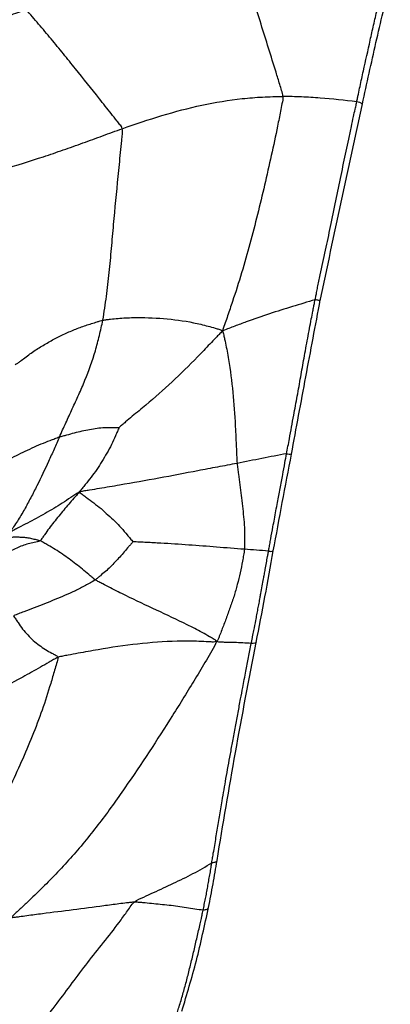
# Paper-space layout '_Isometric' of a CAD drawing. Units: millimetres. Extents: x -121 to 20, y -180 to 53.
# Drawn here: x -61 to -47, y -159 to -122 of the extents above; entities that cross this region are included whole.
import ezdxf

# ---------------------------------------------------------------- set-up
doc = ezdxf.new("R2010")
doc.units = ezdxf.units.MM

psp = doc.layouts.new('_Isometric')

# ---------------------------------------------------------------- linework, layer by layer
at = {"color": 7, "linetype": 'Continuous', "lineweight": 25, "flags": 128}
psp.add_lwpolyline([(-51.854, -145.266), (-51.854, -145.27), (-51.868, -145.287), (-51.905, -145.299), (-51.963, -145.305), (-52.039, -145.304)], dxfattribs=at)
at = {"color": 7, "linetype": 'Continuous', "lineweight": 25}
for centre, radius, start, end in [((-48.061, -125.091), 0.361, 49.6278, 86.3839), ((-50.583, -137.624), 0.488, 256.0464, 278.0698), ((-51.31, -141.51), 0.296, 255.0135, 290.9699)]:
    psp.add_arc(centre, radius, start, end, dxfattribs=at)
for points, knots in [([(-50.84, -124.527), (-50.842, -124.449), (-50.89, -124.296), (-50.984, -123.991), (-51.149, -123.458), (-51.382, -122.694), (-51.671, -121.776), (-51.862, -121.164), (-52.157, -120.247), (-52.367, -119.637), (-52.703, -118.731), (-52.876, -118.281), (-53.084, -117.755), (-53.202, -117.455), (-53.261, -117.305), (-53.296, -117.185)], [0, 0, 0, 0, 0.03125, 0.0625, 0.125, 0.25, 0.375, 0.5, 0.5, 0.75, 0.75, 0.875, 0.9375, 0.96875, 1, 1, 1, 1]), ([(-48.038, -124.731), (-48.028, -124.682), (-48.007, -124.584), (-47.965, -124.389), (-47.891, -124.047), (-47.742, -123.363), (-47.57, -122.589), (-47.396, -121.811), (-47.286, -121.325), (-47.195, -120.931), (-47.135, -120.674), (-47.085, -120.464), (-47.049, -120.312), (-47.023, -120.195), (-47.006, -120.114), (-46.993, -120.074), (-46.988, -120.06)], [0, 0, 0, 0, 0.03125, 0.062499, 0.124997, 0.249992, 0.499982, 0.621397, 0.74997, 0.812579, 0.874963, 0.915579, 0.948265, 0.973198, 0.990411, 1, 1, 1, 1]), ([(-47.824, -124.813), (-47.654, -124.035), (-47.314, -122.482), (-46.947, -120.942), (-46.764, -120.173)], [0, 0, 0, 0, 0.500748, 1, 1, 1, 1]), ([(-70.824, -125.035), (-70.672, -124.96), (-70.461, -124.869), (-70.038, -124.688), (-69.3, -124.37), (-68.672, -124.096), (-67.405, -123.575), (-66.551, -123.259), (-65.268, -122.808), (-64.412, -122.516), (-63.124, -122.103), (-62.06, -121.751), (-61.323, -121.489), (-60.904, -121.338), (-60.695, -121.263), (-60.591, -121.221)], [0, 0, 0, 0, 0.03125, 0.0625, 0.125, 0.25, 0.25, 0.5, 0.5, 0.625, 0.75, 0.875, 0.9375, 0.96875, 1, 1, 1, 1]), ([(-56.937, -125.751), (-56.95, -125.695), (-57.025, -125.601), (-57.173, -125.414), (-57.433, -125.085), (-57.658, -124.802), (-58.108, -124.236), (-58.409, -123.857), (-58.866, -123.288), (-59.172, -122.908), (-59.633, -122.341), (-60.031, -121.872), (-60.271, -121.593), (-60.431, -121.407), (-60.51, -121.313), (-60.591, -121.221)], [0, 0, 0, 0, 0.03125, 0.0625, 0.125, 0.25, 0.25, 0.5, 0.5, 0.625, 0.75, 0.875, 0.9375, 0.9375, 1, 1, 1, 1]), ([(-56.937, -125.751), (-56.438, -125.574), (-55.939, -125.406), (-54.935, -125.104), (-54.428, -124.969), (-53.409, -124.749), (-52.895, -124.664), (-52.125, -124.582), (-51.739, -124.552), (-51.354, -124.538), (-51.097, -124.531), (-50.969, -124.526), (-50.84, -124.527)], [0, 0, 0, 0, 0.25, 0.25, 0.5, 0.5, 0.75, 0.75, 0.875, 0.9375, 0.9375, 1, 1, 1, 1]), ([(-50.84, -124.527), (-50.837, -124.619), (-50.875, -124.806), (-50.949, -125.181), (-51.081, -125.838), (-51.278, -126.774), (-51.534, -127.893), (-51.8, -129.01), (-52.093, -130.121), (-52.399, -131.228), (-52.692, -132.137), (-52.908, -132.77), (-53.032, -133.131), (-53.094, -133.312), (-53.129, -133.426)], [0, 0, 0, 0, 0.03125, 0.0625, 0.125, 0.25, 0.375, 0.5, 0.625, 0.75, 0.875, 0.9375, 0.96875, 1, 1, 1, 1]), ([(-48.038, -124.731), (-48.498, -124.673), (-48.96, -124.625), (-49.662, -124.571), (-49.897, -124.557), (-50.25, -124.542), (-50.368, -124.538), (-50.604, -124.531), (-50.722, -124.527), (-50.84, -124.527)], [0, 0, 0, 0, 0.5, 0.5, 0.75, 0.75, 0.875, 0.875, 1, 1, 1, 1]), ([(-49.618, -132.248), (-49.611, -132.212), (-49.593, -132.123), (-49.559, -131.966), (-49.503, -131.687), (-49.39, -131.15), (-49.225, -130.382), (-49.025, -129.442), (-48.829, -128.496), (-48.634, -127.54), (-48.473, -126.759), (-48.342, -126.139), (-48.249, -125.702), (-48.167, -125.324), (-48.106, -125.042), (-48.06, -124.856), (-48.044, -124.762), (-48.038, -124.731)], [0, 0, 0, 0, 0.013995, 0.035718, 0.062506, 0.125012, 0.250021, 0.368843, 0.500001, 0.627343, 0.749999, 0.811263, 0.87499, 0.924965, 0.96264, 0.987783, 1, 1, 1, 1]), ([(-49.427, -132.285), (-49.161, -131.038), (-48.629, -128.543), (-48.092, -126.056), (-47.824, -124.812)], [0, 0, 0, 0, 0.500022, 1, 1, 1, 1]), ([(-63.002, -127.793), (-62.936, -127.756), (-62.809, -127.714), (-62.553, -127.632), (-62.101, -127.492), (-61.716, -127.375), (-60.946, -127.14), (-60.435, -126.982), (-59.679, -126.732), (-59.178, -126.561), (-58.428, -126.293), (-57.932, -126.112), (-57.435, -125.931), (-57.186, -125.839), (-56.937, -125.751)], [0, 0, 0, 0, 0.03125, 0.0625, 0.125, 0.25, 0.25, 0.5, 0.5, 0.625, 0.75, 0.875, 0.875, 1, 1, 1, 1]), ([(-57.675, -133.025), (-57.647, -132.875), (-57.626, -132.724), (-57.58, -132.422), (-57.515, -131.968), (-57.431, -131.21), (-57.345, -130.297), (-57.293, -129.689), (-57.211, -128.777), (-57.152, -128.17), (-57.062, -127.259), (-57.017, -126.804), (-56.964, -126.273), (-56.935, -125.97), (-56.92, -125.818), (-56.937, -125.751)], [0, 0, 0, 0, 0.0625, 0.0625, 0.125, 0.25, 0.375, 0.5, 0.5, 0.75, 0.75, 0.875, 0.9375, 0.96875, 1, 1, 1, 1]), ([(-49.618, -132.248), (-49.906, -132.335), (-50.193, -132.423), (-50.771, -132.599), (-51.062, -132.687), (-51.646, -132.879), (-51.939, -132.982), (-52.377, -133.144), (-52.523, -133.198), (-52.742, -133.281), (-52.815, -133.308), (-52.961, -133.363), (-53.034, -133.391), (-53.129, -133.426)], [0, 0, 0, 0, 0.25, 0.25, 0.5, 0.5, 0.75, 0.75, 0.875, 0.875, 0.9375, 0.9375, 1, 1, 1, 1]), ([(-50.701, -138.098), (-50.665, -137.909), (-50.574, -137.422), (-50.439, -136.692), (-50.293, -135.907), (-50.165, -135.184), (-50.036, -134.45), (-49.903, -133.718), (-49.79, -133.124), (-49.713, -132.724), (-49.67, -132.514), (-49.644, -132.367), (-49.625, -132.28), (-49.618, -132.248)], [0, 0, 0, 0, 0.097329, 0.249997, 0.374581, 0.499996, 0.620184, 0.749995, 0.874995, 0.924995, 0.954996, 0.983234, 1, 1, 1, 1]), ([(-50.514, -138.108), (-50.333, -137.129), (-49.972, -135.178), (-49.604, -133.224), (-49.42, -132.25)], [0, 0, 0, 0, 0.501318, 1, 1, 1, 1]), ([(-49.428, -132.285), (-49.43, -132.285), (-49.435, -132.284), (-49.478, -132.276), (-49.538, -132.264), (-49.592, -132.253), (-49.618, -132.248)], [0, 0, 0, 0, 0.265955, 0.526537, 0.772705, 1, 1, 1, 1]), ([(-61.002, -134.705), (-60.938, -134.684), (-60.874, -134.634), (-60.746, -134.535), (-60.521, -134.369), (-60.202, -134.125), (-59.792, -133.894), (-59.389, -133.655), (-58.964, -133.474), (-58.54, -133.292), (-58.177, -133.178), (-57.926, -133.1), (-57.782, -133.055), (-57.711, -133.032), (-57.675, -133.025)], [0, 0, 0, 0, 0.03125, 0.0625, 0.125, 0.25, 0.375, 0.5, 0.625, 0.75, 0.875, 0.9375, 0.96875, 1, 1, 1, 1]), ([(-59.325, -137.459), (-59.243, -137.279), (-59.158, -137.102), (-58.995, -136.746), (-58.836, -136.388), (-58.586, -135.854), (-58.428, -135.491), (-58.202, -134.942), (-58.07, -134.567), (-57.904, -133.994), (-57.828, -133.706), (-57.761, -133.414), (-57.717, -133.22), (-57.693, -133.123), (-57.675, -133.025)], [0, 0, 0, 0, 0.125, 0.125, 0.25, 0.375, 0.5, 0.5, 0.75, 0.75, 0.875, 0.9375, 0.9375, 1, 1, 1, 1]), ([(-57.675, -133.025), (-57.627, -133.016), (-57.53, -133.004), (-57.338, -132.981), (-57, -132.944), (-56.71, -132.931), (-56.133, -132.92), (-55.751, -132.933), (-54.989, -132.993), (-54.609, -133.043), (-54.05, -133.158), (-53.774, -133.225), (-53.455, -133.315), (-53.274, -133.37), (-53.183, -133.398), (-53.129, -133.426)], [0, 0, 0, 0, 0.03125, 0.0625, 0.125, 0.25, 0.25, 0.5, 0.5, 0.75, 0.75, 0.875, 0.9375, 0.96875, 1, 1, 1, 1]), ([(-53.129, -133.426), (-53.181, -133.482), (-53.259, -133.564), (-53.416, -133.727), (-53.691, -134.012), (-53.926, -134.258), (-54.399, -134.743), (-54.721, -135.058), (-55.375, -135.67), (-55.709, -135.964), (-56.217, -136.393), (-56.472, -136.605), (-56.769, -136.855), (-56.938, -136.999), (-57.023, -137.071), (-57.057, -137.099)], [0, 0, 0, 0, 0.03125, 0.0625, 0.125, 0.25, 0.25, 0.5, 0.5, 0.75, 0.75, 0.875, 0.9375, 0.96875, 1, 1, 1, 1]), ([(-53.129, -133.426), (-53.109, -133.486), (-53.086, -133.588), (-53.041, -133.793), (-52.967, -134.152), (-52.914, -134.462), (-52.816, -135.085), (-52.766, -135.506), (-52.69, -136.35), (-52.663, -136.772), (-52.63, -137.407), (-52.614, -137.725), (-52.601, -138.042), (-52.592, -138.253), (-52.59, -138.359), (-52.582, -138.464)], [0, 0, 0, 0, 0.03125, 0.0625, 0.125, 0.25, 0.25, 0.5, 0.5, 0.75, 0.75, 0.875, 0.9375, 0.9375, 1, 1, 1, 1]), ([(-59.325, -137.459), (-59.278, -137.443), (-59.23, -137.432), (-59.134, -137.407), (-58.99, -137.368), (-58.75, -137.302), (-58.464, -137.23), (-58.179, -137.183), (-57.893, -137.119), (-57.609, -137.1), (-57.371, -137.102), (-57.205, -137.1), (-57.11, -137.098), (-57.063, -137.097), (-57.057, -137.099)], [0, 0, 0, 0, 0.0625, 0.0625, 0.125, 0.25, 0.375, 0.5, 0.625, 0.75, 0.875, 0.9375, 0.96875, 1, 1, 1, 1]), ([(-57.057, -137.099), (-57.059, -137.108), (-57.084, -137.164), (-57.135, -137.276), (-57.225, -137.472), (-57.346, -137.756), (-57.517, -138.08), (-57.715, -138.387), (-57.9, -138.703), (-58.122, -138.989), (-58.307, -139.225), (-58.439, -139.391), (-58.515, -139.485), (-58.553, -139.533), (-58.569, -139.563)], [0, 0, 0, 0, 0.03125, 0.0625, 0.125, 0.25, 0.375, 0.5, 0.625, 0.75, 0.875, 0.9375, 0.96875, 1, 1, 1, 1]), ([(-62.069, -138.709), (-62.013, -138.678), (-61.956, -138.652), (-61.842, -138.597), (-61.671, -138.514), (-61.386, -138.376), (-61.043, -138.206), (-60.704, -138.036), (-60.362, -137.88), (-60.017, -137.722), (-59.729, -137.612), (-59.556, -137.546), (-59.441, -137.502), (-59.384, -137.478), (-59.325, -137.459)], [0, 0, 0, 0, 0.0625, 0.0625, 0.125, 0.25, 0.375, 0.5, 0.625, 0.75, 0.875, 0.9375, 0.9375, 1, 1, 1, 1]), ([(-59.325, -137.459), (-59.395, -137.613), (-59.46, -137.77), (-59.596, -138.081), (-59.665, -138.236), (-59.878, -138.7), (-60.024, -139.008), (-60.253, -139.465), (-60.41, -139.767), (-60.65, -140.219), (-60.871, -140.586), (-61.037, -140.837), (-61.133, -140.98), (-61.181, -141.051), (-61.197, -141.075)], [0, 0, 0, 0, 0.125, 0.125, 0.25, 0.25, 0.5, 0.5, 0.625, 0.75, 0.875, 0.9375, 0.96875, 1, 1, 1, 1]), ([(-50.701, -138.098), (-51.011, -138.156), (-51.322, -138.216), (-51.949, -138.339), (-52.266, -138.403), (-52.582, -138.464)], [0, 0, 0, 0, 0.5, 0.5, 1, 1, 1, 1]), ([(-51.386, -141.796), (-51.381, -141.768), (-51.364, -141.68), (-51.338, -141.526), (-51.286, -141.246), (-51.228, -140.929), (-51.143, -140.468), (-51.053, -139.983), (-50.947, -139.42), (-50.854, -138.919), (-50.77, -138.479), (-50.722, -138.214), (-50.701, -138.098)], [0, 0, 0, 0, 0.02209, 0.071431, 0.125003, 0.250003, 0.328539, 0.500002, 0.642858, 0.785714, 0.906178, 1, 1, 1, 1]), ([(-51.204, -141.786), (-51.091, -141.174), (-50.864, -139.949), (-50.631, -138.722), (-50.514, -138.108)], [0, 0, 0, 0, 0.499636, 1, 1, 1, 1]), ([(-52.582, -138.464), (-52.829, -138.512), (-53.076, -138.556), (-53.57, -138.65), (-53.818, -138.697), (-54.558, -138.839), (-55.05, -138.934), (-56.04, -139.118), (-56.538, -139.207), (-57.295, -139.334), (-57.676, -139.397), (-58.118, -139.471), (-58.37, -139.513), (-58.496, -139.534), (-58.569, -139.563)], [0, 0, 0, 0, 0.125, 0.125, 0.25, 0.25, 0.5, 0.5, 0.75, 0.75, 0.875, 0.9375, 0.96875, 1, 1, 1, 1]), ([(-52.582, -138.464), (-52.576, -138.532), (-52.565, -138.599), (-52.546, -138.735), (-52.517, -138.937), (-52.49, -139.139), (-52.438, -139.543), (-52.404, -139.812), (-52.36, -140.219), (-52.335, -140.491), (-52.297, -140.898), (-52.297, -141.244), (-52.297, -141.451), (-52.297, -141.589), (-52.294, -141.658), (-52.3, -141.727)], [0, 0, 0, 0, 0.0625, 0.0625, 0.125, 0.25, 0.25, 0.5, 0.5, 0.625, 0.75, 0.875, 0.9375, 0.9375, 1, 1, 1, 1]), ([(-58.569, -139.563), (-58.606, -139.567), (-58.657, -139.602), (-58.761, -139.673), (-58.946, -139.799), (-59.106, -139.904), (-59.428, -140.11), (-59.647, -140.241), (-60.088, -140.492), (-60.311, -140.613), (-60.645, -140.788), (-60.813, -140.874), (-60.977, -140.961), (-61.087, -141.019), (-61.141, -141.05), (-61.197, -141.075)], [0, 0, 0, 0, 0.03125, 0.0625, 0.125, 0.25, 0.25, 0.5, 0.5, 0.75, 0.75, 0.875, 0.9375, 0.9375, 1, 1, 1, 1]), ([(-58.569, -139.563), (-58.598, -139.585), (-58.628, -139.623), (-58.692, -139.697), (-58.805, -139.827), (-58.905, -139.937), (-59.099, -140.161), (-59.221, -140.316), (-59.411, -140.545), (-59.54, -140.696), (-59.715, -140.935), (-59.859, -141.133), (-59.957, -141.272), (-60.013, -141.352), (-60.041, -141.391), (-60.059, -141.404)], [0, 0, 0, 0, 0.03125, 0.0625, 0.125, 0.25, 0.25, 0.5, 0.5, 0.625, 0.75, 0.875, 0.9375, 0.96875, 1, 1, 1, 1]), ([(-58.569, -139.563), (-58.543, -139.574), (-58.498, -139.608), (-58.409, -139.676), (-58.251, -139.796), (-58.02, -139.968), (-57.738, -140.178), (-57.482, -140.424), (-57.219, -140.656), (-56.977, -140.909), (-56.789, -141.138), (-56.656, -141.295), (-56.58, -141.384), (-56.542, -141.429), (-56.536, -141.438)], [0, 0, 0, 0, 0.03125, 0.0625, 0.125, 0.25, 0.375, 0.5, 0.625, 0.75, 0.875, 0.9375, 0.96875, 1, 1, 1, 1]), ([(-60.059, -141.404), (-60.089, -141.391), (-60.118, -141.388), (-60.177, -141.374), (-60.265, -141.355), (-60.413, -141.319), (-60.597, -141.284), (-60.774, -141.281), (-60.941, -141.264), (-61.12, -141.273), (-61.259, -141.296), (-61.358, -141.308), (-61.416, -141.314), (-61.444, -141.317), (-61.451, -141.318)], [0, 0, 0, 0, 0.0625, 0.0625, 0.125, 0.25, 0.375, 0.5, 0.625, 0.75, 0.875, 0.9375, 0.96875, 1, 1, 1, 1]), ([(-60.059, -141.404), (-60.074, -141.416), (-60.112, -141.425), (-60.187, -141.443), (-60.319, -141.475), (-60.51, -141.516), (-60.732, -141.586), (-60.943, -141.69), (-61.166, -141.777), (-61.377, -141.903), (-61.546, -142.014), (-61.666, -142.09), (-61.735, -142.134), (-61.77, -142.155), (-61.798, -142.167)], [0, 0, 0, 0, 0.03125, 0.0625, 0.125, 0.25, 0.375, 0.5, 0.625, 0.75, 0.875, 0.9375, 0.96875, 1, 1, 1, 1]), ([(-57.963, -142.891), (-57.989, -142.875), (-58.03, -142.841), (-58.11, -142.773), (-58.25, -142.653), (-58.45, -142.48), (-58.697, -142.288), (-58.949, -142.091), (-59.209, -141.912), (-59.478, -141.732), (-59.712, -141.593), (-59.859, -141.511), (-59.959, -141.456), (-60.01, -141.426), (-60.059, -141.404)], [0, 0, 0, 0, 0.03125, 0.0625, 0.125, 0.25, 0.375, 0.5, 0.625, 0.75, 0.875, 0.9375, 0.9375, 1, 1, 1, 1]), ([(-56.536, -141.438), (-56.54, -141.444), (-56.568, -141.477), (-56.623, -141.544), (-56.721, -141.66), (-56.861, -141.827), (-57.032, -142.023), (-57.212, -142.208), (-57.385, -142.401), (-57.574, -142.571), (-57.736, -142.703), (-57.833, -142.785), (-57.897, -142.839), (-57.927, -142.868), (-57.963, -142.891)], [0, 0, 0, 0, 0.03125, 0.0625, 0.125, 0.25, 0.375, 0.5, 0.625, 0.75, 0.875, 0.9375, 0.9375, 1, 1, 1, 1]), ([(-52.3, -141.727), (-53, -141.675), (-53.709, -141.615), (-54.767, -141.54), (-55.119, -141.517), (-55.653, -141.486), (-55.921, -141.471), (-56.234, -141.456), (-56.413, -141.448), (-56.503, -141.444), (-56.536, -141.438)], [0, 0, 0, 0, 0.5, 0.5, 0.75, 0.75, 0.875, 0.9375, 0.96875, 1, 1, 1, 1]), ([(-52.3, -141.727), (-52.303, -141.764), (-52.316, -141.839), (-52.341, -141.988), (-52.386, -142.249), (-52.453, -142.621), (-52.57, -143.063), (-52.691, -143.503), (-52.845, -143.934), (-52.994, -144.366), (-53.132, -144.721), (-53.231, -144.969), (-53.285, -145.111), (-53.311, -145.182), (-53.355, -145.224)], [0, 0, 0, 0, 0.03125, 0.0625, 0.125, 0.25, 0.375, 0.5, 0.625, 0.75, 0.875, 0.9375, 0.96875, 1, 1, 1, 1]), ([(-52.039, -145.304), (-52.035, -145.284), (-52.026, -145.242), (-52.011, -145.159), (-51.981, -145.014), (-51.932, -144.765), (-51.878, -144.485), (-51.826, -144.214), (-51.786, -143.995), (-51.744, -143.776), (-51.71, -143.581), (-51.669, -143.361), (-51.627, -143.124), (-51.581, -142.879), (-51.544, -142.671), (-51.507, -142.468), (-51.467, -142.245), (-51.43, -142.034), (-51.401, -141.887), (-51.39, -141.817), (-51.386, -141.796)], [0, 0, 0, 0, 0.0178483, 0.0357195, 0.0714357, 0.1428648, 0.2500039, 0.3125008, 0.3749974, 0.4374777, 0.4999939, 0.5416345, 0.6249914, 0.7022482, 0.7499877, 0.8024261, 0.8749879, 0.9404305, 0.9820004, 1, 1, 1, 1]), ([(-51.854, -145.271), (-51.742, -144.692), (-51.519, -143.536), (-51.309, -142.369), (-51.204, -141.786)], [0, 0, 0, 0, 0.5009742, 1, 1, 1, 1]), ([(-57.963, -142.891), (-58.022, -142.929), (-58.086, -142.962), (-58.212, -143.031), (-58.401, -143.135), (-58.717, -143.308), (-59.104, -143.473), (-59.363, -143.585), (-59.754, -143.745), (-60.016, -143.843), (-60.41, -143.996), (-60.607, -144.072), (-60.805, -144.149), (-60.937, -144.2), (-61.003, -144.224), (-61.069, -144.252)], [0, 0, 0, 0, 0.0625, 0.0625, 0.125, 0.25, 0.375, 0.5, 0.5, 0.75, 0.75, 0.875, 0.9375, 0.9375, 1, 1, 1, 1]), ([(-53.355, -145.224), (-53.391, -145.181), (-53.484, -145.128), (-53.67, -145.021), (-53.998, -144.838), (-54.283, -144.689), (-54.857, -144.402), (-55.245, -144.221), (-56.028, -143.858), (-56.42, -143.675), (-57.002, -143.389), (-57.292, -143.244), (-57.63, -143.069), (-57.824, -142.968), (-57.921, -142.917), (-57.963, -142.891)], [0, 0, 0, 0, 0.03125, 0.0625, 0.125, 0.25, 0.25, 0.5, 0.5, 0.75, 0.75, 0.875, 0.9375, 0.96875, 1, 1, 1, 1]), ([(-61.069, -144.252), (-61.042, -144.297), (-61.012, -144.338), (-60.953, -144.423), (-60.866, -144.551), (-60.725, -144.763), (-60.52, -144.98), (-60.32, -145.2), (-60.088, -145.369), (-59.859, -145.54), (-59.649, -145.65), (-59.502, -145.728), (-59.419, -145.773), (-59.377, -145.796), (-59.379, -145.833)], [0, 0, 0, 0, 0.0625, 0.0625, 0.125, 0.25, 0.375, 0.5, 0.625, 0.75, 0.875, 0.9375, 0.96875, 1, 1, 1, 1]), ([(-53.355, -145.224), (-53.4, -145.348), (-53.537, -145.584), (-53.815, -146.056), (-54.307, -146.878), (-54.739, -147.577), (-55.615, -148.967), (-56.214, -149.884), (-57.148, -151.236), (-57.784, -152.128), (-58.822, -153.402), (-59.764, -154.387), (-60.451, -155.049), (-60.847, -155.422), (-61.045, -155.609), (-61.162, -155.719)], [0, 0, 0, 0, 0.03125, 0.0625, 0.125, 0.25, 0.25, 0.5, 0.5, 0.625, 0.75, 0.875, 0.9375, 0.96875, 1, 1, 1, 1]), ([(-53.355, -145.224), (-53.447, -145.256), (-53.569, -145.248), (-53.814, -145.234), (-54.242, -145.213), (-54.612, -145.213), (-55.356, -145.231), (-55.854, -145.269), (-56.854, -145.381), (-57.354, -145.457), (-58.108, -145.584), (-58.486, -145.652), (-58.932, -145.737), (-59.188, -145.785), (-59.316, -145.81), (-59.379, -145.833)], [0, 0, 0, 0, 0.03125, 0.0625, 0.125, 0.25, 0.25, 0.5, 0.5, 0.75, 0.75, 0.875, 0.9375, 0.96875, 1, 1, 1, 1]), ([(-53.54, -153.637), (-53.535, -153.603), (-53.52, -153.505), (-53.489, -153.31), (-53.441, -153.049), (-53.393, -152.756), (-53.329, -152.367), (-53.247, -151.878), (-53.133, -151.203), (-52.997, -150.407), (-52.861, -149.652), (-52.738, -148.993), (-52.639, -148.47), (-52.542, -147.935), (-52.453, -147.439), (-52.352, -146.915), (-52.251, -146.389), (-52.161, -145.92), (-52.092, -145.568), (-52.057, -145.392), (-52.039, -145.304)], [0, 0, 0, 0, 0.012426, 0.035872, 0.071481, 0.108178, 0.142951, 0.212885, 0.285895, 0.387891, 0.500188, 0.558541, 0.625107, 0.688294, 0.750019, 0.801806, 0.874976, 0.937476, 0.968735, 1, 1, 1, 1]), ([(-52.039, -145.304), (-52.253, -145.289), (-52.469, -145.278), (-52.797, -145.267), (-52.907, -145.264), (-53.072, -145.261), (-53.127, -145.26), (-53.238, -145.257), (-53.294, -145.252), (-53.355, -145.224)], [0, 0, 0, 0, 0.5, 0.5, 0.75, 0.75, 0.875, 0.875, 1, 1, 1, 1]), ([(-53.34, -153.545), (-53.114, -152.182), (-52.662, -149.458), (-52.124, -146.667), (-51.854, -145.271)], [0, 0, 0, 0, 0.499946, 1, 1, 1, 1]), ([(-59.379, -145.833), (-59.435, -145.854), (-59.546, -145.918), (-59.768, -146.047), (-60.156, -146.27), (-60.491, -146.458), (-61.167, -146.829), (-61.628, -147.068), (-62.543, -147.542), (-62.998, -147.778), (-63.69, -148.124), (-63.922, -148.238), (-64.382, -148.469), (-64.609, -148.585), (-64.839, -148.701)], [0, 0, 0, 0, 0.03125, 0.0625, 0.125, 0.25, 0.25, 0.5, 0.5, 0.75, 0.75, 0.875, 0.875, 1, 1, 1, 1]), ([(-59.379, -145.833), (-59.381, -145.892), (-59.431, -146.061), (-59.53, -146.4), (-59.704, -146.992), (-59.968, -147.836), (-60.356, -148.827), (-60.765, -149.807), (-61.21, -150.771), (-61.678, -151.727), (-62.179, -152.457), (-62.554, -152.954), (-62.767, -153.239), (-62.872, -153.382), (-62.932, -153.445)], [0, 0, 0, 0, 0.03125, 0.0625, 0.125, 0.25, 0.375, 0.5, 0.625, 0.75, 0.875, 0.9375, 0.96875, 1, 1, 1, 1]), ([(-56.485, -155.128), (-56.377, -155.043), (-56.249, -154.992), (-55.999, -154.878), (-55.874, -154.82), (-55.499, -154.648), (-55.248, -154.533), (-54.747, -154.296), (-54.498, -154.175), (-54.011, -153.917), (-53.773, -153.781), (-53.54, -153.637)], [0, 0, 0, 0, 0.125, 0.125, 0.25, 0.25, 0.5, 0.5, 0.75, 0.75, 1, 1, 1, 1]), ([(-53.869, -155.439), (-53.854, -155.365), (-53.831, -155.254), (-53.802, -155.106), (-53.772, -154.959), (-53.733, -154.774), (-53.696, -154.549), (-53.656, -154.32), (-53.614, -154.095), (-53.581, -153.904), (-53.56, -153.765), (-53.547, -153.689), (-53.542, -153.651), (-53.54, -153.637)], [0, 0, 0, 0, 0.12506, 0.186717, 0.250124, 0.371251, 0.500125, 0.623012, 0.750036, 0.874984, 0.937474, 0.977554, 1, 1, 1, 1]), ([(-53.663, -155.331), (-53.604, -155.035), (-53.487, -154.447), (-53.389, -153.844), (-53.34, -153.545)], [0, 0, 0, 0, 0.502925, 1, 1, 1, 1]), ([(-53.34, -153.543), (-53.34, -153.544), (-53.338, -153.558), (-53.357, -153.581), (-53.4, -153.608), (-53.462, -153.627), (-53.515, -153.634), (-53.54, -153.637)], [0, 0, 0, 0, 0.019671, 0.280471, 0.534408, 0.775634, 1, 1, 1, 1]), ([(-61.265, -161.119), (-61.257, -161.08), (-61.139, -160.972), (-60.905, -160.752), (-60.509, -160.355), (-60.201, -159.985), (-59.601, -159.231), (-59.221, -158.714), (-58.642, -157.94), (-58.254, -157.423), (-57.652, -156.663), (-57.148, -156.031), (-56.818, -155.572), (-56.634, -155.307), (-56.543, -155.173), (-56.485, -155.128)], [0, 0, 0, 0, 0.03125, 0.0625, 0.125, 0.25, 0.25, 0.5, 0.5, 0.625, 0.75, 0.875, 0.9375, 0.96875, 1, 1, 1, 1]), ([(-56.485, -155.128), (-56.531, -155.129), (-56.628, -155.141), (-56.821, -155.165), (-57.159, -155.208), (-57.449, -155.247), (-58.03, -155.324), (-58.416, -155.375), (-59.19, -155.474), (-59.579, -155.521), (-60.165, -155.596), (-60.459, -155.635), (-60.803, -155.682), (-61, -155.71), (-61.098, -155.723), (-61.162, -155.719)], [0, 0, 0, 0, 0.03125, 0.0625, 0.125, 0.25, 0.25, 0.5, 0.5, 0.75, 0.75, 0.875, 0.9375, 0.96875, 1, 1, 1, 1]), ([(-53.869, -155.439), (-54.076, -155.409), (-54.287, -155.378), (-54.718, -155.31), (-54.939, -155.277), (-55.385, -155.228), (-55.608, -155.205), (-55.938, -155.173), (-56.047, -155.162), (-56.211, -155.147), (-56.265, -155.142), (-56.374, -155.132), (-56.429, -155.126), (-56.485, -155.128)], [0, 0, 0, 0, 0.25, 0.25, 0.5, 0.5, 0.75, 0.75, 0.875, 0.875, 0.9375, 0.9375, 1, 1, 1, 1]), ([(-54.873, -159.394), (-54.868, -159.379), (-54.854, -159.335), (-54.829, -159.257), (-54.784, -159.116), (-54.7, -158.846), (-54.586, -158.447), (-54.457, -157.961), (-54.333, -157.468), (-54.214, -156.969), (-54.098, -156.463), (-54.004, -156.056), (-53.942, -155.776), (-53.912, -155.635), (-53.89, -155.532), (-53.876, -155.47), (-53.869, -155.439)], [0, 0, 0, 0, 0.011908, 0.035725, 0.062518, 0.125032, 0.250013, 0.374998, 0.499996, 0.624987, 0.749991, 0.874988, 0.924987, 0.954991, 0.977496, 1, 1, 1, 1]), ([(-54.675, -159.267), (-54.485, -158.635), (-54.104, -157.374), (-53.81, -156.011), (-53.663, -155.331)], [0, 0, 0, 0, 0.500839, 1, 1, 1, 1]), ([(-53.663, -155.331), (-53.668, -155.345), (-53.679, -155.372), (-53.727, -155.404), (-53.789, -155.427), (-53.843, -155.435), (-53.869, -155.439)], [0, 0, 0, 0, 0.265159, 0.524586, 0.770949, 1, 1, 1, 1])]:
    psp.add_open_spline(points, degree=3, knots=knots, dxfattribs=at)
psp.add_open_spline([(-51.386, -141.796), (-51.687, -141.769), (-51.992, -141.75), (-52.3, -141.727)], degree=3, dxfattribs=at)

doc.saveas('drawing.dxf')
